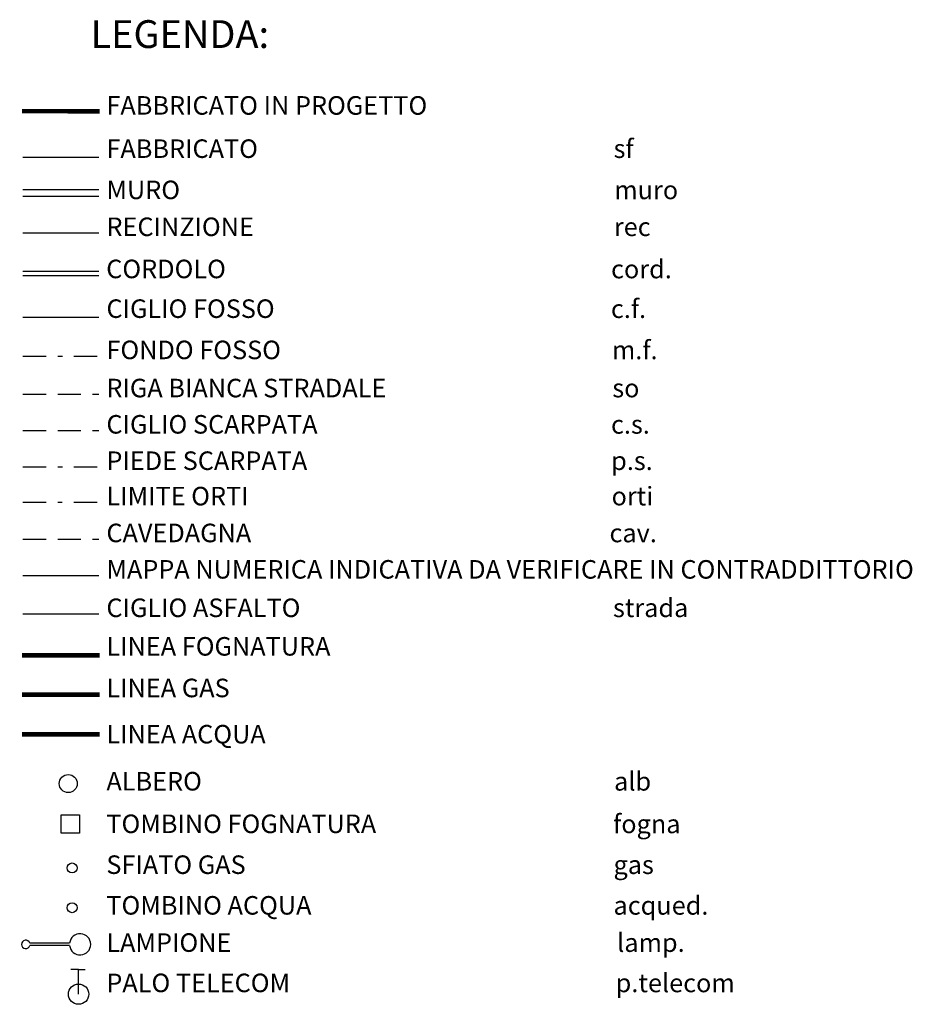
# Model space of a CAD drawing. Units: metres. Extents: x 1593 to 1824, y 245 to 425.
# Drawn here: x 1769 to 1788, y 400 to 422 of the extents above; entities that cross this region are included whole.
import ezdxf

# ---------------------------------------------------------------- set-up
doc = ezdxf.new("R2010")
doc.units = ezdxf.units.M
doc.header["$MEASUREMENT"] = 0
doc.linetypes.add('TRATTEGGIATA', pattern=[0.75, 0.5, -0.25])
doc.linetypes.add('TRATTOPUNTO', pattern=[1, 0.5, -0.25, 0, -0.25])
doc.layers.add('LEGENDA_TOP', color=7, linetype='Continuous')
doc.layers.add('Viste', color=2, linetype='Continuous')
doc.styles.get("Standard").update_dxf_attribs({"font": 'arial.ttf'})
doc.linetypes.add('LIMITE1', pattern='A,0.25,-0.1,[133,ltypeshp.shx,S=0.1,R=0,X=-0.1,Y=0],-0.1,1', length=1.45)

msp = doc.modelspace()

# ---------------------------------------------------------------- linework, layer by layer
at = {"layer": 'LEGENDA_TOP', "color": 6}
msp.add_line((1768.969, 418.766), (1770.605, 418.766), dxfattribs=at)
at = {"layer": 'LEGENDA_TOP', "color": 2}
for p, q in [((1768.969, 418.067), (1770.605, 418.067)), ((1768.969, 417.925), (1770.605, 417.925))]:
    msp.add_line(p, q, dxfattribs=at)
at = {"layer": 'LEGENDA_TOP', "color": 3, "linetype": 'LIMITE1'}
msp.add_line((1768.969, 417.129), (1770.605, 417.129), dxfattribs=at)
at = {"layer": 'LEGENDA_TOP', "color": 4}
for p, q in [((1768.969, 416.301), (1770.604, 416.301)), ((1768.969, 416.207), (1770.604, 416.207)), ((1768.969, 415.312), (1770.604, 415.312))]:
    msp.add_line(p, q, dxfattribs=at)
at = {"layer": 'LEGENDA_TOP', "color": 5, "linetype": 'TRATTOPUNTO'}
msp.add_line((1768.969, 414.472), (1770.604, 414.472), dxfattribs=at)
at = {"layer": 'LEGENDA_TOP', "color": 7, "linetype": 'TRATTEGGIATA'}
msp.add_line((1768.969, 413.649), (1770.604, 413.649), dxfattribs=at)
at = {"layer": 'LEGENDA_TOP', "color": 3, "linetype": 'TRATTEGGIATA'}
msp.add_line((1768.969, 412.866), (1770.604, 412.866), dxfattribs=at)
at = {"layer": 'LEGENDA_TOP', "color": 3, "linetype": 'TRATTOPUNTO'}
msp.add_line((1768.969, 412.081), (1770.604, 412.081), dxfattribs=at)
at = {"layer": 'LEGENDA_TOP', "color": 2, "linetype": 'TRATTOPUNTO'}
msp.add_line((1768.968, 411.317), (1770.604, 411.317), dxfattribs=at)
at = {"layer": 'LEGENDA_TOP', "color": 2, "linetype": 'TRATTEGGIATA'}
msp.add_line((1768.968, 410.522), (1770.604, 410.522), dxfattribs=at)
at = {"layer": 'LEGENDA_TOP', "color": 1}
msp.add_line((1768.968, 409.737), (1770.604, 409.737), dxfattribs=at)
at = {"layer": 'LEGENDA_TOP', "color": 7}
msp.add_line((1768.968, 408.907), (1770.604, 408.907), dxfattribs=at)
at = {"layer": 'LEGENDA_TOP', "color": 5}
for p, q in [((1769.791, 404.574), (1770.191, 404.574)), ((1769.791, 404.174), (1769.791, 404.574)), ((1770.191, 404.574), (1770.191, 404.174)), ((1770.191, 404.174), (1769.791, 404.174))]:
    msp.add_line(p, q, dxfattribs=at)
at = {"layer": 'LEGENDA_TOP'}
for p, q in [((1769.974, 401.802), (1769.115, 401.8)), ((1769.974, 401.752), (1769.116, 401.75)), ((1770.169, 401.235), (1770.003, 401.235)), ((1770.169, 400.702), (1770.169, 401.235)), ((1770.169, 401.235), (1770.313, 401.235))]:
    msp.add_line(p, q, dxfattribs=at)
at = {"layer": 'LEGENDA_TOP', "color": 5, "linetype": 'TRATTEGGIATA', "const_width": 0.1}
msp.add_lwpolyline([(1768.948, 408.013), (1770.621, 408.013)], dxfattribs=at)
at = {"layer": 'LEGENDA_TOP', "color": 2, "linetype": 'TRATTEGGIATA', "const_width": 0.1}
msp.add_lwpolyline([(1768.948, 407.164), (1770.621, 407.164)], dxfattribs=at)
at = {"layer": 'LEGENDA_TOP', "color": 4, "linetype": 'TRATTEGGIATA', "const_width": 0.1}
msp.add_lwpolyline([(1768.948, 406.309), (1770.621, 406.309)], dxfattribs=at)
at = {"layer": 'LEGENDA_TOP', "color": 3}
msp.add_circle((1769.945, 405.247), 0.194, dxfattribs=at)
at = {"layer": 'LEGENDA_TOP', "color": 2}
msp.add_circle((1770.029, 403.426), 0.107, dxfattribs=at)
at = {"layer": 'LEGENDA_TOP', "color": 4}
msp.add_circle((1770.029, 402.567), 0.107, dxfattribs=at)
at = {"layer": 'LEGENDA_TOP'}
msp.add_circle((1770.169, 400.702), 0.219, dxfattribs=at)
for centre, radius, start, end in [((1769.028, 401.775), 0.0912, 16.2281, 344.261), ((1770.202, 401.777), 0.229, 186.3497, 173.7569)]:
    msp.add_arc(centre, radius, start, end, dxfattribs=at)
at = {"layer": 'Viste', "color": 10, "const_width": 0.1}
msp.add_lwpolyline([(1768.948, 419.757), (1770.621, 419.756)], dxfattribs=at)

# ---------------------------------------------------------------- texts
at = {"layer": 'LEGENDA_TOP'}
for s, height, p in [('LEGENDA:', 0.6, (1770.426, 421.12)), ('FABBRICATO IN PROGETTO', 0.4, (1770.77, 419.681)), ('FABBRICATO', 0.4, (1770.77, 418.748)), ('sf', 0.4, (1781.711, 418.747)), ('MURO', 0.4, (1770.77, 417.858)), ('muro', 0.4, (1781.725, 417.857)), ('RECINZIONE', 0.4, (1770.77, 417.062)), ('rec', 0.4, (1781.717, 417.061)), ('CORDOLO', 0.4, (1770.765, 416.152)), ('cord.', 0.4, (1781.656, 416.15)), ('CIGLIO FOSSO', 0.4, (1770.77, 415.295)), ('c.f.', 0.4, (1781.653, 415.293)), ('FONDO FOSSO', 0.4, (1770.77, 414.405)), ('m.f.', 0.4, (1781.674, 414.403)), ('RIGA BIANCA STRADALE', 0.4, (1770.769, 413.582)), ('so', 0.4, (1781.683, 413.581)), ('CIGLIO SCARPATA', 0.4, (1770.769, 412.799)), ('c.s.', 0.4, (1781.655, 412.797)), ('PIEDE SCARPATA', 0.4, (1770.769, 412.014)), ('p.s.', 0.4, (1781.658, 412.013)), ('LIMITE ORTI', 0.4, (1770.769, 411.25)), ('orti', 0.4, (1781.667, 411.249)), ('CAVEDAGNA', 0.4, (1770.769, 410.455)), ('cav.', 0.4, (1781.622, 410.454)), ('MAPPA NUMERICA INDICATIVA DA VERIFICARE IN CONTRADDITTORIO', 0.4, (1770.769, 409.67)), ('CIGLIO ASFALTO ', 0.4, (1770.769, 408.84)), ('strada', 0.4, (1781.698, 408.839)), ('LINEA FOGNATURA', 0.4, (1770.769, 408.008)), ('LINEA GAS', 0.4, (1770.769, 407.11)), ('LINEA ACQUA', 0.4, (1770.769, 406.112)), ('ALBERO', 0.4, (1770.769, 405.097)), ('alb', 0.4, (1781.721, 405.095)), ('TOMBINO FOGNATURA', 0.4, (1770.768, 404.178)), ('fogna', 0.4, (1781.699, 404.176)), ('SFIATO GAS', 0.4, (1770.768, 403.296)), ('gas', 0.4, (1781.709, 403.295)), ('TOMBINO ACQUA', 0.4, (1770.768, 402.419)), ('acqued.', 0.4, (1781.709, 402.417)), ('LAMPIONE', 0.4, (1770.768, 401.615)), ('lamp.', 0.4, (1781.787, 401.614)), ('p.telecom', 0.4, (1781.756, 400.744)), ('PALO TELECOM', 0.4, (1770.768, 400.745))]:
    msp.add_text(s, height=height, rotation=359.9936, dxfattribs=at).set_placement(p)

doc.saveas('drawing.dxf')
